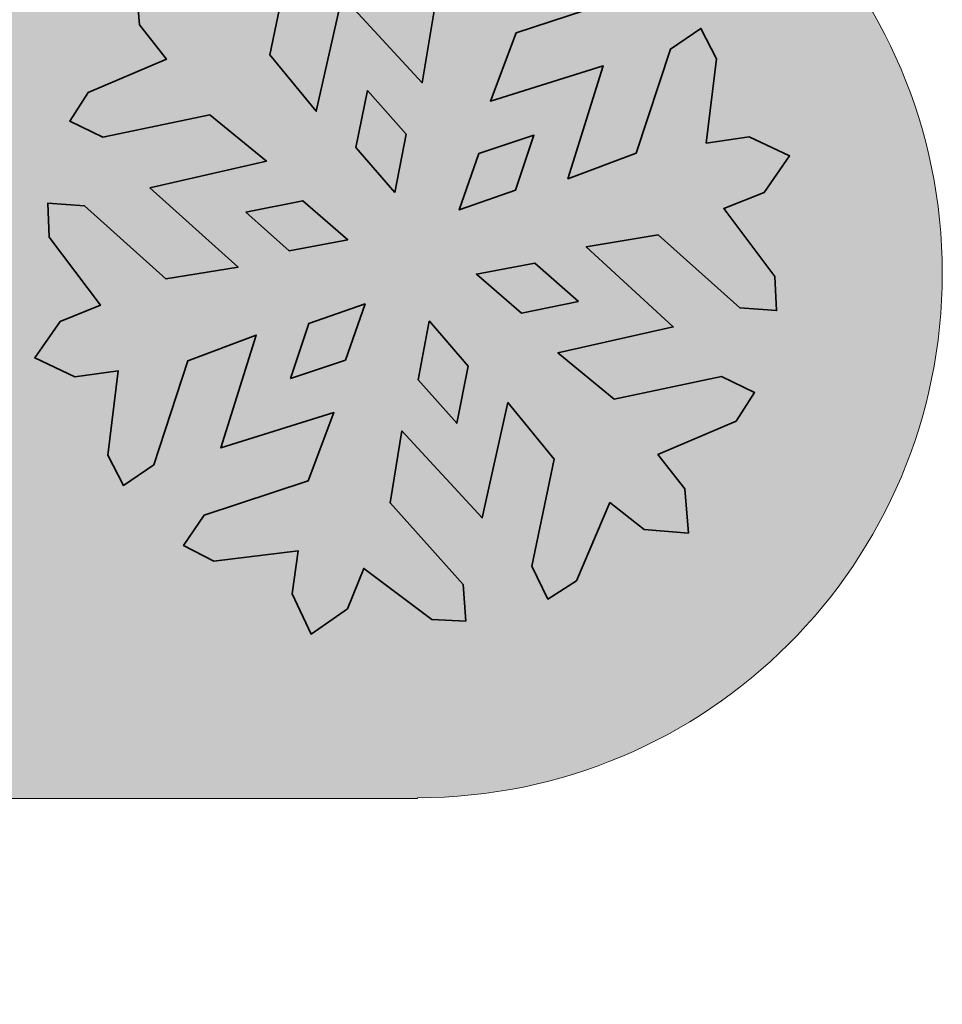
# Model space of a CAD drawing. Units: inches. Extents: x -0.23 to 2.15, y -3.26 to -1.98.
# Drawn here: x 1.76 to 2.15, y -3.26 to -2.85 of the extents above; entities that cross this region are included whole.
import ezdxf

# ---------------------------------------------------------------- set-up
doc = ezdxf.new("R2010")
doc.units = ezdxf.units.IN
doc.header["$MEASUREMENT"] = 0
doc.layers.add('Happy Holidays', color=7, linetype='Continuous', lineweight=0)

msp = doc.modelspace()

# ---------------------------------------------------------------- hatches: boundary and pattern name
at = {"layer": 'Happy Holidays', "true_color": 0xb3b3b3, "transparency": 33554687}
h = msp.add_hatch(color=253, dxfattribs=at)
h.dxf.hatch_style = 2
edge = h.paths.add_edge_path()
edge.add_spline(control_points=[(1.92659, -2.7311), (1.92033, -2.7311), (1.91418, -2.73153), (1.90805, -2.73203), (1.90996, -2.72033), (1.91122, -2.70841), (1.91122, -2.69616), (1.91122, -2.57389), (1.8121, -2.47477), (1.68982, -2.47477), (1.63918, -2.47477), (1.59266, -2.49196), (1.55536, -2.52057), (1.55536, -2.52057), (1.01453, -2.52057), (1.01453, -2.52057), (0.97579, -2.46826), (0.91467, -2.43351), (0.84519, -2.43084), (0.84519, -2.43084), (0.84519, -2.4304), (0.84519, -2.4304), (0.84519, -2.4304), (0.7257, -2.4304), (0.7257, -2.4304), (0.65373, -2.4304), (0.58997, -2.4649), (0.54953, -2.51809), (0.54953, -2.51809), (0.51097, -2.51809), (0.51097, -2.51809), (0.51097, -2.51809), (0.48637, -2.51809), (0.48637, -2.51809), (0.48637, -2.51809), (0.48637, -2.51773), (0.48637, -2.51773), (0.48637, -2.51773), (0.29037, -2.00799), (0.29037, -2.00799), (0.29037, -2.00799), (0.29014, -2.00799), (0.29014, -2.00799), (0.28352, -1.99002), (0.2664, -1.97714), (0.24613, -1.97714), (0.22586, -1.97714), (0.20873, -1.99002), (0.20211, -2.00799), (0.20211, -2.00799), (0.20179, -2.00799), (0.20179, -2.00799), (0.20179, -2.00799), (-0.032, -2.53392), (-0.032, -2.53392), (-0.032, -2.53392), (-0.03192, -2.53412), (-0.03192, -2.53412), (-0.03192, -2.53412), (-0.22569, -2.97), (-0.22569, -2.97), (-0.22569, -2.97), (-0.22563, -2.97014), (-0.22563, -2.97014), (-0.22792, -2.97555), (-0.22919, -2.9815), (-0.22919, -2.98775), (-0.22919, -3.00729), (-0.21671, -3.02378), (-0.19933, -3.03007), (-0.19933, -3.03007), (-0.19927, -3.03023), (-0.19927, -3.03023), (-0.19927, -3.03023), (0.05982, -3.12101), (0.05982, -3.12101), (0.05982, -3.12101), (0.05982, -3.19995), (0.05982, -3.19995), (0.05982, -3.19995), (0.41447, -3.19995), (0.41447, -3.19995), (0.41447, -3.19995), (0.74029, -3.19995), (0.74029, -3.19995), (0.76387, -3.20854), (0.78925, -3.21337), (0.81582, -3.21337), (0.81582, -3.21337), (0.93531, -3.21337), (0.93531, -3.21337), (0.93531, -3.21337), (0.93531, -3.21294), (0.93531, -3.21294), (0.95851, -3.21205), (0.98074, -3.20746), (1.00156, -3.19995), (1.00156, -3.19995), (1.41134, -3.19995), (1.41134, -3.19995), (1.45101, -3.23777), (1.50458, -3.26112), (1.56373, -3.26112), (1.63532, -3.26112), (1.69879, -3.22699), (1.73926, -3.17427), (1.73926, -3.17427), (1.92659, -3.17427), (1.92659, -3.17427), (1.92659, -3.17427), (1.92659, -3.17389), (1.92659, -3.17389), (2.04886, -3.17389), (2.14798, -3.07476), (2.14798, -2.95249), (2.14798, -2.83022), (2.04886, -2.7311), (1.92659, -2.7311)], knot_values=[0, 0, 0, 0, 1, 1, 1, 2, 2, 2, 3, 3, 3, 4, 4, 4, 5, 5, 5, 6, 6, 6, 7, 7, 7, 8, 8, 8, 9, 9, 9, 10, 10, 10, 11, 11, 11, 12, 12, 12, 13, 13, 13, 14, 14, 14, 15, 15, 15, 16, 16, 16, 17, 17, 17, 18, 18, 18, 19, 19, 19, 20, 20, 20, 21, 21, 21, 22, 22, 22, 23, 23, 23, 24, 24, 24, 25, 25, 25, 26, 26, 26, 27, 27, 27, 28, 28, 28, 29, 29, 29, 30, 30, 30, 31, 31, 31, 32, 32, 32, 33, 33, 33, 34, 34, 34, 35, 35, 35, 36, 36, 36, 37, 37, 37, 38, 38, 38, 39, 39, 39, 39], degree=3, periodic=0)

# ---------------------------------------------------------------- linework, layer by layer
at = {"layer": 'Happy Holidays', "color": 4, "lineweight": 35, "true_color": 0x00ffff}
for points in [[(1.87373, -2.81502), (1.86429, -2.86024), (1.88383, -2.88407), (1.89473, -2.83536), (1.92855, -2.87208), (1.93356, -2.84168)], [(2.01203, -2.83655), (1.96815, -2.85098), (1.95729, -2.87982), (2.00493, -2.86494), (1.99002, -2.91258), (2.01885, -2.90171), (2.03328, -2.85783), (2.0461, -2.84912), (2.05268, -2.8619), (2.04836, -2.89753), (2.06655, -2.89494), (2.08354, -2.90293), (2.07284, -2.91832), (2.0558, -2.92518), (2.07735, -2.95387), (2.07804, -2.96823), (2.06259, -2.96709), (2.02815, -2.93631), (1.99775, -2.94131), (2.03448, -2.9751), (2.03447, -2.97513), (1.98576, -2.98604), (2.00959, -3.00557), (2.05481, -2.99613), (2.06876, -3.00287), (2.06099, -3.01496), (2.02797, -3.02904), (2.0393, -3.0435), (2.04086, -3.06218), (2.02218, -3.06061), (2.00772, -3.04928), (1.99364, -3.0823), (1.98156, -3.09007), (1.97481, -3.07612), (1.98426, -3.0309), (1.96472, -3.00707), (1.95379, -3.05579), (1.91999, -3.01906), (1.91499, -3.04946), (1.94577, -3.0839), (1.94691, -3.09935), (1.93256, -3.09866), (1.90386, -3.07711), (1.89701, -3.09415), (1.88161, -3.10482), (1.87363, -3.08786), (1.87621, -3.06967), (1.84058, -3.07399), (1.8278, -3.06741), (1.83652, -3.05459), (1.88039, -3.04016), (1.89126, -3.01133), (1.84363, -3.02624), (1.85854, -2.97857), (1.8297, -2.98944), (1.81527, -3.03331), (1.80246, -3.04203), (1.79588, -3.02925), (1.80019, -2.99362), (1.78201, -2.99621), (1.76505, -2.98822), (1.77571, -2.97283), (1.79275, -2.96597), (1.7712, -2.93728), (1.77051, -2.92292), (1.78597, -2.92406), (1.8204, -2.95484), (1.85081, -2.94984), (1.81362, -2.91648), (1.86279, -2.90511), (1.83896, -2.88557), (1.79375, -2.89502), (1.77979, -2.88827), (1.78757, -2.87619), (1.82058, -2.86211), (1.80925, -2.84765), (1.80769, -2.82897)]]:
    msp.add_lwpolyline(points, dxfattribs=at)
for points in [[(1.91699, -2.91841), (1.90057, -2.89938), (1.90547, -2.87536), (1.92171, -2.89371)], [(1.97563, -2.89422), (1.96786, -2.91746), (1.94413, -2.92574), (1.9524, -2.90197), (1.97564, -2.8942)], [(1.85409, -2.92675), (1.8781, -2.92186), (1.89712, -2.9383), (1.87244, -2.94299)], [(1.99447, -2.9644), (1.97612, -2.94816), (1.95143, -2.95285), (1.97045, -2.96929)], [(1.8729, -2.99694), (1.89615, -2.98917), (1.90442, -2.96544), (1.8807, -2.97368), (1.87293, -2.99693)], [(1.93153, -2.97274), (1.92684, -2.99743), (1.94308, -3.01578), (1.94797, -2.99176), (1.93156, -2.97273)]]:
    msp.add_lwpolyline(points, close=True, dxfattribs=at)
at = {"layer": 'Happy Holidays'}
msp.add_open_spline([(1.92659, -2.7311), (1.92033, -2.7311), (1.91418, -2.73153), (1.90805, -2.73203), (1.90996, -2.72033), (1.91122, -2.70841), (1.91122, -2.69616), (1.91122, -2.57389), (1.8121, -2.47477), (1.68982, -2.47477), (1.63918, -2.47477), (1.59266, -2.49196), (1.55536, -2.52057), (1.55536, -2.52057), (1.01453, -2.52057), (1.01453, -2.52057), (0.97579, -2.46826), (0.91467, -2.43351), (0.84519, -2.43084), (0.84519, -2.43084), (0.84519, -2.4304), (0.84519, -2.4304), (0.84519, -2.4304), (0.7257, -2.4304), (0.7257, -2.4304), (0.65373, -2.4304), (0.58997, -2.4649), (0.54953, -2.51809), (0.54953, -2.51809), (0.51097, -2.51809), (0.51097, -2.51809), (0.51097, -2.51809), (0.48637, -2.51809), (0.48637, -2.51809), (0.48637, -2.51809), (0.48637, -2.51773), (0.48637, -2.51773), (0.48637, -2.51773), (0.29037, -2.00799), (0.29037, -2.00799), (0.29037, -2.00799), (0.29014, -2.00799), (0.29014, -2.00799), (0.28352, -1.99002), (0.2664, -1.97714), (0.24613, -1.97714), (0.22586, -1.97714), (0.20873, -1.99002), (0.20211, -2.00799), (0.20211, -2.00799), (0.20179, -2.00799), (0.20179, -2.00799), (0.20179, -2.00799), (-0.032, -2.53392), (-0.032, -2.53392), (-0.032, -2.53392), (-0.03192, -2.53412), (-0.03192, -2.53412), (-0.03192, -2.53412), (-0.22569, -2.97), (-0.22569, -2.97), (-0.22569, -2.97), (-0.22563, -2.97014), (-0.22563, -2.97014), (-0.22792, -2.97555), (-0.22919, -2.9815), (-0.22919, -2.98775), (-0.22919, -3.00729), (-0.21671, -3.02378), (-0.19933, -3.03007), (-0.19933, -3.03007), (-0.19927, -3.03023), (-0.19927, -3.03023), (-0.19927, -3.03023), (0.05982, -3.12101), (0.05982, -3.12101), (0.05982, -3.12101), (0.05982, -3.19995), (0.05982, -3.19995), (0.05982, -3.19995), (0.41447, -3.19995), (0.41447, -3.19995), (0.41447, -3.19995), (0.74029, -3.19995), (0.74029, -3.19995), (0.76387, -3.20854), (0.78925, -3.21337), (0.81582, -3.21337), (0.81582, -3.21337), (0.93531, -3.21337), (0.93531, -3.21337), (0.93531, -3.21337), (0.93531, -3.21294), (0.93531, -3.21294), (0.95851, -3.21205), (0.98074, -3.20746), (1.00156, -3.19995), (1.00156, -3.19995), (1.41134, -3.19995), (1.41134, -3.19995), (1.45101, -3.23777), (1.50458, -3.26112), (1.56373, -3.26112), (1.63532, -3.26112), (1.69879, -3.22699), (1.73926, -3.17427), (1.73926, -3.17427), (1.92659, -3.17427), (1.92659, -3.17427), (1.92659, -3.17427), (1.92659, -3.17389), (1.92659, -3.17389), (2.04886, -3.17389), (2.14798, -3.07476), (2.14798, -2.95249), (2.14798, -2.83022), (2.04886, -2.7311), (1.92659, -2.7311)], degree=3, knots=[0, 0, 0, 0, 1, 1, 1, 2, 2, 2, 3, 3, 3, 4, 4, 4, 5, 5, 5, 6, 6, 6, 7, 7, 7, 8, 8, 8, 9, 9, 9, 10, 10, 10, 11, 11, 11, 12, 12, 12, 13, 13, 13, 14, 14, 14, 15, 15, 15, 16, 16, 16, 17, 17, 17, 18, 18, 18, 19, 19, 19, 20, 20, 20, 21, 21, 21, 22, 22, 22, 23, 23, 23, 24, 24, 24, 25, 25, 25, 26, 26, 26, 27, 27, 27, 28, 28, 28, 29, 29, 29, 30, 30, 30, 31, 31, 31, 32, 32, 32, 33, 33, 33, 34, 34, 34, 35, 35, 35, 36, 36, 36, 37, 37, 37, 38, 38, 38, 39, 39, 39, 39], dxfattribs=at)

doc.saveas('drawing.dxf')
